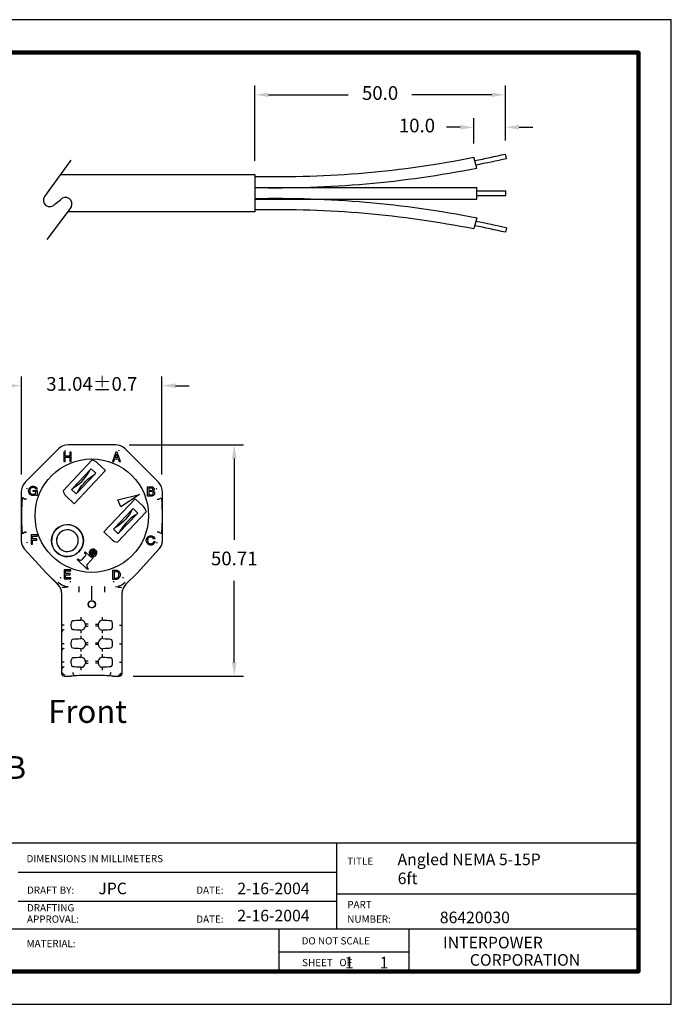
# Model space of a CAD drawing. Units: millimetres. Extents: x 85 to 364, y 89 to 304.
# Drawn here: x 221 to 364, y 89 to 304 of the extents above; entities that cross this region are included whole.
import ezdxf

# ---------------------------------------------------------------- set-up
doc = ezdxf.new("R2010")
doc.units = ezdxf.units.MM
for name, color, linetype in [('DIMS', 1, 'Continuous'), ('PLOT BORDER', 3, 'Continuous'), ('TEXT', 7, 'Continuous'), ('TITLE BLOCK', 4, 'Continuous'), ('TITLE BLOCK TEXT', 6, 'Continuous')]:
    doc.layers.add(name, color=color, linetype=linetype)
doc.dimstyles.new('ISO-25', dxfattribs={"dimtxt": 2.5, "dimasz": 2.5, "dimexe": 1.25, "dimexo": 0.625, "dimtad": 0, "dimtih": 1, "dimtoh": 1, "dimdsep": 46, "dimtxsty": 'Standard', "dimcen": 2.5, "dimadec": 0, "dimazin": 0, "dimtfac": 1, "dimtmove": 0, "dimatfit": 3, "dimfxl": 1, "dimarcsym": 0})

# ---------------------------------------------------------------- blocks, each defined once
blk = doc.blocks.new('*D21')
at = {"layer": 'Defpoints', "color": 0, "transparency": 16777216}
for p in [(327.58, 287.99), (327.58, 274.99), (272.6, 270.5)]:
    blk.add_point(p, dxfattribs=at)
at = {"layer": 'DIMS', "color": 0, "lineweight": -2, "transparency": 16777216}
for p, q in [((272.6, 273.5), (272.6, 289.99)), ((327.58, 277.99), (327.58, 289.99)), ((275.6, 287.99), (293.09, 287.99)), ((324.58, 287.99), (307.09, 287.99))]:
    blk.add_line(p, q, dxfattribs=at)
at = {"layer": 'DIMS', "color": 0, "transparency": 16777216}
for points in [[(275.6, 288.49), (275.6, 287.49), (272.6, 287.99)], [(324.58, 288.49), (324.58, 287.49), (327.58, 287.99)]]:
    blk.add_solid(points, dxfattribs=at)
at = {"layer": 'DIMS', "color": 0, "transparency": 16777216, "insert": (300.09, 287.99), "char_height": 3, "attachment_point": 5}
blk.add_mtext('50.0', dxfattribs=at)
blk = doc.blocks.new('*D22')
at = {"layer": 'Defpoints', "color": 0, "transparency": 16777216}
for p in [(320.68, 280.86), (320.68, 274.27), (327.58, 274.99)]:
    blk.add_point(p, dxfattribs=at)
at = {"layer": 'DIMS', "color": 0, "lineweight": -2, "transparency": 16777216}
for p, q in [((320.68, 277.27), (320.68, 282.86)), ((327.58, 277.99), (327.58, 282.86)), ((317.68, 280.86), (314.68, 280.86)), ((330.58, 280.86), (333.58, 280.86))]:
    blk.add_line(p, q, dxfattribs=at)
at = {"layer": 'DIMS', "color": 0, "transparency": 16777216}
for points in [[(317.68, 281.36), (317.68, 280.36), (320.68, 280.86)], [(330.58, 281.36), (330.58, 280.36), (327.58, 280.86)]]:
    blk.add_solid(points, dxfattribs=at)
at = {"layer": 'DIMS', "color": 0, "transparency": 16777216, "insert": (308.18, 280.86), "char_height": 3, "attachment_point": 5}
blk.add_mtext('10.0', dxfattribs=at)
blk = doc.blocks.new('*D23')
at = {"layer": 'Defpoints', "color": 0, "transparency": 16777216}
for p in [(242, 211.22), (242.92, 160.51), (268.09, 160.51)]:
    blk.add_point(p, dxfattribs=at)
at = {"layer": 'DIMS', "color": 0, "lineweight": -2, "transparency": 16777216}
for p, q in [((245, 211.22), (270.09, 211.22)), ((268.09, 208.22), (268.09, 190.43)), ((268.09, 163.51), (268.09, 181.43)), ((245.92, 160.51), (270.09, 160.51))]:
    blk.add_line(p, q, dxfattribs=at)
at = {"layer": 'DIMS', "color": 0, "transparency": 16777216}
for points in [[(267.59, 208.22), (268.59, 208.22), (268.09, 211.22)], [(267.59, 163.51), (268.59, 163.51), (268.09, 160.51)]]:
    blk.add_solid(points, dxfattribs=at)
at = {"layer": 'DIMS', "color": 0, "transparency": 16777216, "insert": (268.09, 185.93), "char_height": 3, "attachment_point": 5}
blk.add_mtext('50.71', dxfattribs=at)
blk = doc.blocks.new('*D24')
at = {"layer": 'Defpoints', "color": 0, "transparency": 16777216}
for p in [(252.23, 224.2), (221.42, 201.69), (252.23, 201.71)]:
    blk.add_point(p, dxfattribs=at)
at = {"layer": 'DIMS', "color": 0, "lineweight": -2, "transparency": 16777216}
for p, q in [((221.42, 204.69), (221.42, 226.2)), ((252.23, 204.71), (252.23, 226.2)), ((218.42, 224.2), (215.42, 224.2)), ((255.23, 224.2), (258.23, 224.2))]:
    blk.add_line(p, q, dxfattribs=at)
at = {"layer": 'DIMS', "color": 0, "transparency": 16777216}
for points in [[(218.42, 224.7), (218.42, 223.7), (221.42, 224.2)], [(255.23, 224.7), (255.23, 223.7), (252.23, 224.2)]]:
    blk.add_solid(points, dxfattribs=at)
at = {"layer": 'DIMS', "color": 0, "transparency": 16777216, "insert": (236.83, 224.2), "char_height": 3, "attachment_point": 5}
blk.add_mtext('31.04±0.7', dxfattribs=at)

msp = doc.modelspace()

# ---------------------------------------------------------------- linework, layer by layer
for p, q in [((321.297, 271.861), (320.679, 274.273)), ((327.82, 274.048), (327.579, 274.99)), ((232.213, 273.64), (226.453, 265.678)), ((229.944, 270.504), (272.598, 270.504)), ((272.598, 270.504), (272.598, 262.339)), ((272.571, 267.635), (321.334, 267.635)), ((321.334, 265.133), (321.334, 267.635)), ((321.334, 266.9), (327.683, 266.9)), ((321.334, 265.868), (327.683, 265.868)), ((327.683, 265.868), (327.683, 266.9)), ((228.731, 264.031), (229.961, 264.924)), ((272.571, 265.133), (321.334, 265.133)), ((232.275, 263.335), (226.958, 256.277)), ((272.598, 262.339), (231.525, 262.339)), ((321.297, 260.977), (320.679, 258.565)), ((327.82, 258.79), (327.579, 257.847))]:
    msp.add_line(p, q)
at = {"color": 7, "linetype": 'Continuous'}
for p, q in [((229.509, 210.329), (222.2, 203.02)), ((229.509, 210.329), (222.2, 203.02)), ((230.681, 209.615), (230.681, 207.583)), ((230.96, 209.615), (230.681, 209.615)), ((230.882, 210.059), (230.979, 209.825)), ((230.96, 208.751), (230.96, 209.615)), ((241.999, 211.221), (231.662, 211.221)), ((241.999, 211.221), (231.662, 211.221)), ((232.281, 209.615), (232.002, 209.615)), ((232.002, 209.615), (232.002, 208.751)), ((232.281, 207.583), (232.281, 209.615)), ((242.087, 209.599), (241.35, 207.567)), ((242.392, 209.599), (242.087, 209.599)), ((243.128, 207.567), (242.392, 209.599)), ((242.779, 210.059), (242.681, 209.825)), ((251.461, 203.02), (244.151, 210.329)), ((251.461, 203.02), (244.151, 210.329)), ((236.871, 207.841), (230.545, 201.162)), ((230.545, 201.162), (236.871, 207.841)), ((230.681, 207.583), (230.96, 207.583)), ((232.002, 208.751), (230.96, 208.751)), ((230.96, 207.583), (230.96, 208.497)), ((230.96, 208.497), (232.002, 208.497)), ((232.002, 208.497), (232.002, 207.583)), ((232.002, 207.583), (232.281, 207.583)), ((238.018, 207.307), (239.833, 205.587)), ((238.018, 207.307), (239.833, 205.587)), ((241.35, 207.567), (241.63, 207.567)), ((241.63, 207.567), (241.858, 208.176)), ((241.858, 208.176), (242.62, 208.176)), ((241.934, 208.43), (242.239, 209.243)), ((242.569, 208.43), (241.934, 208.43)), ((242.239, 209.243), (242.569, 208.43)), ((242.62, 208.176), (242.849, 207.567)), ((242.849, 207.567), (243.128, 207.567)), ((236.477, 205.753), (232.609, 201.669)), ((239.833, 205.587), (232.956, 198.327)), ((239.833, 205.587), (232.956, 198.327)), ((236.689, 205.976), (236.477, 205.753)), ((236.689, 205.976), (237.705, 205.013)), ((237.493, 204.79), (233.625, 200.706)), ((237.705, 205.013), (237.493, 204.79)), ((221.308, 200.867), (221.308, 190.53)), ((221.308, 200.867), (221.308, 190.196)), ((222.704, 201.55), (222.47, 201.647)), ((222.963, 201.203), (222.989, 201.381)), ((222.963, 201.051), (222.963, 201.203)), ((222.989, 200.873), (222.963, 201.051)), ((222.989, 201.381), (223.065, 201.61)), ((223.065, 200.644), (222.989, 200.873)), ((223.065, 201.61), (223.166, 201.762)), ((223.166, 201.762), (223.268, 201.889)), ((223.268, 201.381), (223.243, 201.203)), ((223.243, 201.203), (223.243, 201.051)), ((223.243, 201.051), (223.268, 200.873)), ((223.268, 201.889), (223.42, 202.016)), ((223.319, 201.533), (223.268, 201.381)), ((223.268, 200.873), (223.319, 200.721)), ((223.395, 201.66), (223.319, 201.533)), ((223.471, 201.737), (223.395, 201.66)), ((223.42, 202.016), (223.522, 202.067)), ((223.547, 201.787), (223.471, 201.737)), ((223.522, 202.067), (223.7, 202.118)), ((223.7, 201.838), (223.547, 201.787)), ((223.7, 202.118), (223.852, 202.143)), ((223.852, 201.864), (223.7, 201.838)), ((223.852, 202.143), (224.005, 202.143)), ((224.005, 201.864), (223.852, 201.864)), ((223.928, 201.254), (224.817, 201.254)), ((223.928, 201), (223.928, 201.254)), ((224.563, 201), (223.928, 201)), ((224.005, 202.143), (224.157, 202.118)), ((224.157, 201.838), (224.005, 201.864)), ((224.157, 202.118), (224.335, 202.067)), ((224.309, 201.787), (224.157, 201.838)), ((224.386, 201.737), (224.309, 201.787)), ((224.335, 202.067), (224.487, 201.991)), ((224.462, 201.66), (224.386, 201.737)), ((224.538, 201.533), (224.462, 201.66)), ((224.487, 201.991), (224.64, 201.864)), ((224.817, 201.533), (224.538, 201.533)), ((224.538, 200.771), (224.563, 200.949)), ((224.563, 200.949), (224.563, 201)), ((224.64, 201.864), (224.767, 201.686)), ((224.767, 201.686), (224.817, 201.533)), ((224.817, 201.254), (224.817, 200.136)), ((232.609, 201.669), (232.397, 201.446)), ((232.397, 201.446), (233.414, 200.483)), ((249.038, 199.988), (249.038, 202.02)), ((249.038, 202.02), (250.003, 202.02)), ((249.318, 201.766), (249.318, 201.207)), ((249.978, 201.766), (249.318, 201.766)), ((249.318, 201.207), (249.978, 201.207)), ((249.978, 200.978), (249.318, 200.978)), ((249.318, 200.978), (249.318, 200.267)), ((250.08, 201.74), (249.978, 201.766)), ((249.978, 201.207), (250.08, 201.232)), ((250.105, 200.953), (249.978, 200.978)), ((250.003, 202.02), (250.13, 201.994)), ((250.156, 201.689), (250.08, 201.74)), ((250.08, 201.232), (250.156, 201.283)), ((250.207, 200.877), (250.105, 200.953)), ((250.13, 201.994), (250.283, 201.918)), ((250.207, 201.613), (250.156, 201.689)), ((250.156, 201.283), (250.207, 201.359)), ((250.232, 201.537), (250.207, 201.613)), ((250.207, 201.359), (250.232, 201.435)), ((250.283, 200.775), (250.207, 200.877)), ((250.232, 201.435), (250.232, 201.537)), ((250.283, 201.918), (250.384, 201.816)), ((250.384, 201.156), (250.334, 201.105)), ((250.334, 201.105), (250.461, 201.004)), ((250.384, 201.816), (250.486, 201.664)), ((250.486, 201.308), (250.384, 201.156)), ((250.461, 201.004), (250.562, 200.851)), ((250.486, 201.664), (250.511, 201.537)), ((250.511, 201.435), (250.486, 201.308)), ((250.511, 201.537), (250.511, 201.435)), ((250.562, 200.851), (250.613, 200.673)), ((250.956, 201.55), (251.191, 201.647)), ((252.352, 190.53), (252.352, 200.867)), ((252.352, 190.196), (252.352, 200.867)), ((222.238, 199.264), (221.621, 199.643)), ((222.238, 199.264), (222.238, 199.264)), ((223.166, 200.492), (223.065, 200.644)), ((223.268, 200.365), (223.166, 200.492)), ((223.42, 200.238), (223.268, 200.365)), ((223.319, 200.721), (223.395, 200.594)), ((223.395, 200.594), (223.471, 200.517)), ((223.522, 200.187), (223.42, 200.238)), ((223.471, 200.517), (223.547, 200.467)), ((223.7, 200.136), (223.522, 200.187)), ((223.547, 200.467), (223.7, 200.416)), ((223.7, 200.416), (223.852, 200.39)), ((223.852, 200.111), (223.7, 200.136)), ((223.852, 200.39), (224.005, 200.39)), ((224.005, 200.111), (223.852, 200.111)), ((224.005, 200.39), (224.157, 200.416)), ((224.157, 200.136), (224.005, 200.111)), ((224.157, 200.416), (224.284, 200.467)), ((224.335, 200.187), (224.157, 200.136)), ((224.284, 200.467), (224.386, 200.543)), ((224.436, 200.238), (224.335, 200.187)), ((224.386, 200.543), (224.462, 200.619)), ((224.563, 200.365), (224.436, 200.238)), ((224.462, 200.619), (224.538, 200.771)), ((224.563, 200.136), (224.563, 200.365)), ((224.817, 200.136), (224.563, 200.136)), ((232.956, 198.327), (231.141, 200.047)), ((232.956, 198.327), (231.141, 200.047)), ((233.625, 200.706), (233.414, 200.483)), ((239.489, 192.138), (246.367, 199.398)), ((239.489, 192.138), (246.367, 199.398)), ((242.514, 199.167), (247.268, 200.357)), ((243.208, 197.613), (242.514, 199.167)), ((247.268, 200.357), (243.208, 197.613)), ((246.367, 199.398), (248.181, 197.679)), ((246.367, 199.398), (248.181, 197.679)), ((250.003, 199.988), (249.038, 199.988)), ((249.318, 200.267), (249.978, 200.267)), ((249.978, 200.267), (250.105, 200.292)), ((250.207, 200.038), (250.003, 199.988)), ((250.105, 200.292), (250.207, 200.369)), ((250.207, 200.369), (250.283, 200.47)), ((250.359, 200.115), (250.207, 200.038)), ((250.308, 200.673), (250.283, 200.775)), ((250.283, 200.47), (250.308, 200.572)), ((250.308, 200.572), (250.308, 200.673)), ((250.486, 200.242), (250.359, 200.115)), ((250.562, 200.369), (250.486, 200.242)), ((250.613, 200.546), (250.562, 200.369)), ((250.613, 200.673), (250.613, 200.546)), ((251.422, 199.264), (251.423, 199.264)), ((251.423, 199.264), (252.04, 199.643)), ((241.829, 192.935), (245.697, 197.019)), ((242.451, 189.884), (248.778, 196.563)), ((248.778, 196.563), (242.451, 189.884)), ((245.697, 197.019), (245.909, 197.242)), ((246.925, 196.279), (245.909, 197.242)), ((242.845, 191.973), (246.713, 196.056)), ((246.713, 196.056), (246.925, 196.279)), ((241.617, 192.712), (241.829, 192.935)), ((242.634, 191.749), (241.617, 192.712)), ((221.308, 190.196), (221.317, 190.05)), ((221.308, 190.196), (221.327, 190.196)), ((221.621, 191.754), (222.238, 192.133)), ((222.238, 192.133), (222.238, 192.133)), ((223.539, 191.477), (223.539, 189.445)), ((224.911, 191.477), (223.539, 191.477)), ((223.819, 190.614), (223.819, 191.223)), ((223.819, 191.223), (224.911, 191.223)), ((224.759, 190.614), (223.819, 190.614)), ((223.819, 190.36), (224.759, 190.36)), ((223.819, 189.445), (223.819, 190.36)), ((224.759, 190.36), (224.759, 190.614)), ((224.911, 191.223), (224.911, 191.477)), ((241.304, 190.419), (239.489, 192.138)), ((241.304, 190.419), (239.489, 192.138)), ((242.634, 191.749), (242.845, 191.973)), ((248.794, 190.348), (248.819, 190.526)), ((248.794, 190.196), (248.794, 190.348)), ((248.819, 190.018), (248.794, 190.196)), ((248.819, 190.526), (248.895, 190.755)), ((248.895, 189.789), (248.819, 190.018)), ((248.895, 190.755), (248.997, 190.907)), ((248.997, 190.907), (249.098, 191.034)), ((249.098, 190.526), (249.073, 190.348)), ((249.073, 190.348), (249.073, 190.196)), ((249.073, 190.196), (249.098, 190.018)), ((249.098, 191.034), (249.251, 191.161)), ((249.149, 190.678), (249.098, 190.526)), ((249.098, 190.018), (249.149, 189.866)), ((249.225, 190.805), (249.149, 190.678)), ((249.302, 190.882), (249.225, 190.805)), ((249.251, 191.161), (249.352, 191.212)), ((249.378, 190.932), (249.302, 190.882)), ((249.352, 191.212), (249.53, 191.263)), ((249.53, 190.983), (249.378, 190.932)), ((249.53, 191.263), (249.683, 191.288)), ((249.683, 191.009), (249.53, 190.983)), ((249.683, 191.288), (249.835, 191.288)), ((249.835, 191.009), (249.683, 191.009)), ((249.835, 191.288), (249.987, 191.263)), ((249.987, 190.983), (249.835, 191.009)), ((249.987, 191.263), (250.165, 191.212)), ((250.14, 190.932), (249.987, 190.983)), ((250.241, 190.856), (250.14, 190.932)), ((250.165, 191.212), (250.318, 191.136)), ((250.318, 190.755), (250.241, 190.856)), ((250.318, 191.136), (250.445, 191.034)), ((250.394, 190.577), (250.318, 190.755)), ((250.368, 189.866), (250.419, 190.069)), ((250.648, 190.628), (250.394, 190.577)), ((250.419, 190.069), (250.699, 190.069)), ((250.445, 191.034), (250.572, 190.831)), ((250.572, 190.831), (250.648, 190.628)), ((250.699, 190.069), (250.622, 189.815)), ((251.423, 192.133), (251.422, 192.133)), ((252.04, 191.754), (251.423, 192.133)), ((252.334, 190.196), (252.352, 190.196)), ((252.344, 190.05), (252.352, 190.196)), ((222.025, 188.407), (226.899, 183.103)), ((222.093, 188.334), (226.899, 183.103)), ((222.704, 189.848), (222.47, 189.751)), ((223.539, 189.445), (223.819, 189.445)), ((236.737, 187.853), (236.475, 188.102)), ((236.523, 188.153), (236.785, 187.904)), ((236.835, 187.857), (237.102, 187.604)), ((237.35, 187.867), (237.623, 188.155)), ((237.688, 188.093), (237.415, 187.805)), ((246.762, 183.103), (251.635, 188.407)), ((246.762, 183.103), (251.568, 188.334)), ((248.997, 189.637), (248.895, 189.789)), ((249.098, 189.51), (248.997, 189.637)), ((249.251, 189.383), (249.098, 189.51)), ((249.149, 189.866), (249.225, 189.739)), ((249.225, 189.739), (249.302, 189.662)), ((249.352, 189.332), (249.251, 189.383)), ((249.302, 189.662), (249.378, 189.612)), ((249.53, 189.281), (249.352, 189.332)), ((249.378, 189.612), (249.53, 189.561)), ((249.53, 189.561), (249.683, 189.535)), ((249.683, 189.256), (249.53, 189.281)), ((249.683, 189.535), (249.835, 189.535)), ((249.835, 189.256), (249.683, 189.256)), ((249.835, 189.535), (249.987, 189.561)), ((249.987, 189.281), (249.835, 189.256)), ((249.987, 189.561), (250.14, 189.612)), ((250.165, 189.332), (249.987, 189.281)), ((250.14, 189.612), (250.216, 189.662)), ((250.267, 189.383), (250.165, 189.332)), ((250.216, 189.662), (250.292, 189.739)), ((250.419, 189.51), (250.267, 189.383)), ((250.292, 189.739), (250.368, 189.866)), ((250.546, 189.662), (250.419, 189.51)), ((250.622, 189.815), (250.546, 189.662)), ((250.956, 189.848), (251.191, 189.751)), ((233.629, 186.077), (233.786, 186.243)), ((235.893, 183.931), (233.629, 186.077)), ((233.786, 186.243), (234.033, 186.039)), ((234.774, 186.137), (235.32, 186.713)), ((235.376, 187.737), (235.238, 187.591)), ((235.303, 187.529), (235.238, 187.591)), ((236.478, 186.772), (235.376, 187.737)), ((237.236, 186.498), (235.891, 185.078)), ((236.532, 187.003), (236.805, 187.292)), ((236.871, 187.23), (236.597, 186.941)), ((237.054, 187.554), (236.787, 187.807)), ((236.841, 187.33), (237.054, 187.554)), ((237.119, 187.492), (236.907, 187.268)), ((237.102, 187.604), (237.314, 187.828)), ((237.386, 187.239), (237.119, 187.492)), ((237.379, 187.767), (237.167, 187.543)), ((237.167, 187.543), (237.434, 187.29)), ((237.236, 186.498), (237.172, 186.559)), ((237.698, 186.944), (237.435, 187.193)), ((237.483, 187.243), (237.745, 186.995)), ((230.75, 183.858), (230.75, 181.826)), ((232.198, 183.858), (230.75, 183.858)), ((231.03, 182.994), (231.03, 183.604)), ((231.03, 183.604), (232.198, 183.604)), ((232.198, 183.604), (232.198, 183.858)), ((235.833, 184.333), (236.051, 184.098)), ((236.051, 184.098), (235.893, 183.931)), ((241.424, 181.73), (241.424, 183.762)), ((241.424, 183.762), (242.161, 183.762)), ((242.161, 183.762), (242.338, 183.737)), ((242.338, 183.737), (242.491, 183.686)), ((242.491, 183.686), (242.618, 183.635)), ((242.618, 183.635), (242.745, 183.534)), ((242.745, 183.534), (242.846, 183.407)), ((229.347, 180.655), (226.899, 183.103)), ((229.339, 180.663), (226.899, 183.103)), ((230.75, 181.826), (232.223, 181.826)), ((232.096, 182.994), (231.03, 182.994)), ((231.03, 182.08), (231.03, 182.74)), ((231.03, 182.74), (232.096, 182.74)), ((232.223, 182.08), (231.03, 182.08)), ((232.096, 182.74), (232.096, 182.994)), ((232.223, 181.826), (232.223, 182.08)), ((242.161, 181.73), (241.424, 181.73)), ((241.703, 183.483), (242.161, 183.483)), ((241.703, 183.483), (241.703, 182.01)), ((241.703, 182.01), (242.161, 182.01)), ((242.338, 183.457), (242.161, 183.483)), ((242.161, 182.01), (242.338, 182.035)), ((242.338, 181.756), (242.161, 181.73)), ((242.465, 183.407), (242.338, 183.457)), ((242.338, 182.035), (242.465, 182.086)), ((242.491, 181.806), (242.338, 181.756)), ((242.542, 183.356), (242.465, 183.407)), ((242.465, 182.086), (242.542, 182.137)), ((242.592, 181.857), (242.491, 181.806)), ((242.618, 183.28), (242.542, 183.356)), ((242.542, 182.137), (242.618, 182.213)), ((242.745, 181.984), (242.592, 181.857)), ((242.694, 183.153), (242.618, 183.28)), ((242.618, 182.213), (242.694, 182.34)), ((242.745, 183), (242.694, 183.153)), ((242.694, 182.34), (242.745, 182.492)), ((242.77, 182.822), (242.745, 183)), ((242.745, 182.492), (242.77, 182.67)), ((242.846, 182.111), (242.745, 181.984)), ((242.77, 182.67), (242.77, 182.822)), ((242.846, 183.407), (242.948, 183.229)), ((242.948, 182.264), (242.846, 182.111)), ((242.948, 183.229), (243.024, 183)), ((243.024, 182.492), (242.948, 182.264)), ((243.024, 183), (243.05, 182.822)), ((243.05, 182.67), (243.024, 182.492)), ((243.05, 182.822), (243.05, 182.67)), ((244.313, 180.655), (246.762, 183.103)), ((246.762, 183.103), (244.321, 180.663)), ((230.297, 179.928), (230.297, 179.927)), ((230.964, 180.024), (231.01, 180.027)), ((231.01, 180.027), (231.633, 180.065)), ((231.648, 180.122), (231.111, 180.166)), ((236.83, 177.23), (236.83, 180.274)), ((242.012, 180.122), (242.55, 180.166)), ((242.651, 180.027), (242.027, 180.065)), ((242.651, 180.027), (242.697, 180.024)), ((243.364, 179.928), (243.363, 179.927)), ((230.232, 161.023), (230.232, 178.477)), ((230.232, 161.023), (230.232, 178.477)), ((243.428, 178.477), (243.428, 161.023)), ((243.428, 178.477), (243.428, 161.023)), ((230.757, 171.691), (230.249, 171.691)), ((235.433, 171.807), (235.433, 171.574)), ((235.527, 171.48), (236.034, 171.48)), ((238.133, 171.48), (237.626, 171.48)), ((238.227, 171.807), (238.227, 171.574)), ((242.904, 171.691), (243.411, 171.691)), ((230.757, 167.627), (230.249, 167.627)), ((235.433, 167.743), (235.433, 167.51)), ((235.527, 167.416), (236.034, 167.416)), ((238.133, 167.416), (237.626, 167.416)), ((238.227, 167.743), (238.227, 167.51)), ((242.904, 167.627), (243.411, 167.627)), ((230.757, 163.563), (230.249, 163.563)), ((235.433, 163.679), (235.433, 163.446)), ((235.527, 163.352), (236.034, 163.352)), ((238.133, 163.352), (237.626, 163.352)), ((238.227, 163.679), (238.227, 163.446)), ((242.904, 163.563), (243.411, 163.563)), ((230.74, 160.515), (232.157, 160.515)), ((230.74, 160.515), (232.157, 160.515)), ((241.504, 160.515), (242.921, 160.515)), ((241.504, 160.515), (242.921, 160.515))]:
    msp.add_line(p, q, dxfattribs=at)
at = {"color": 7, "linetype": 'Continuous', "flags": 128}
for points in [[(232.609, 201.669), (233.129, 201.989), (233.64, 202.354), (234.135, 202.759), (234.609, 203.201), (235.056, 203.673), (235.471, 204.17), (235.849, 204.686), (236.186, 205.216), (236.477, 205.753)], [(233.625, 200.706), (233.916, 201.243), (234.253, 201.773), (234.631, 202.29), (235.046, 202.787), (235.493, 203.259), (235.967, 203.7), (236.462, 204.105), (236.973, 204.47), (237.493, 204.79)], [(221.621, 199.643), (221.586, 199.607), (221.552, 199.46), (221.52, 199.206), (221.491, 198.853), (221.465, 198.41), (221.443, 197.891), (221.426, 197.308), (221.415, 196.681), (221.408, 195.699), (221.411, 195.036), (221.42, 194.393), (221.434, 193.786), (221.453, 193.234), (221.477, 192.752), (221.505, 192.353), (221.536, 192.049), (221.569, 191.849), (221.621, 191.754)], [(222.492, 199.325), (222.489, 199.324), (222.465, 199.318), (222.399, 199.303), (222.318, 199.284), (222.284, 199.276), (222.26, 199.27), (222.238, 199.264)], [(251.169, 199.325), (251.172, 199.324), (251.196, 199.318), (251.262, 199.303), (251.342, 199.284), (251.376, 199.276), (251.401, 199.27), (251.422, 199.264)], [(252.04, 199.643), (252.074, 199.607), (252.108, 199.46), (252.14, 199.206), (252.17, 198.853), (252.196, 198.41), (252.218, 197.891), (252.234, 197.308), (252.246, 196.681), (252.252, 195.699), (252.249, 195.036), (252.241, 194.393), (252.226, 193.786), (252.207, 193.234), (252.183, 192.752), (252.155, 192.353), (252.124, 192.049), (252.091, 191.849), (252.04, 191.754)], [(245.697, 197.019), (245.406, 196.482), (245.069, 195.952), (244.691, 195.436), (244.276, 194.939), (243.829, 194.467), (243.355, 194.025), (242.86, 193.62), (242.349, 193.255), (241.829, 192.935)], [(246.713, 196.056), (246.193, 195.736), (245.682, 195.372), (245.187, 194.966), (244.713, 194.525), (244.266, 194.053), (243.851, 193.556), (243.473, 193.039), (243.136, 192.509), (242.845, 191.973)], [(221.308, 190.53), (221.31, 190.419), (221.316, 190.307), (221.327, 190.196)], [(221.317, 190.05), (221.382, 189.605), (221.524, 189.176), (221.741, 188.773), (222.025, 188.407)], [(221.327, 190.196), (221.375, 189.782), (221.479, 189.381), (221.635, 189.002), (221.841, 188.651), (222.093, 188.334)], [(222.238, 192.133), (222.26, 192.128), (222.284, 192.122), (222.318, 192.114), (222.399, 192.095), (222.465, 192.079), (222.483, 192.075), (222.489, 192.074), (222.492, 192.073)], [(229.742, 191.867), (229.455, 191.497), (229.245, 191.078), (229.121, 190.626), (229.088, 190.159), (229.147, 189.694), (229.295, 189.249), (229.351, 189.151)], [(251.422, 192.133), (251.401, 192.128), (251.376, 192.122), (251.342, 192.114), (251.262, 192.095), (251.196, 192.079), (251.177, 192.075), (251.172, 192.074), (251.169, 192.073)], [(251.568, 188.334), (251.82, 188.651), (252.026, 189.002), (252.182, 189.381), (252.285, 189.782), (252.334, 190.196)], [(251.635, 188.407), (251.92, 188.773), (252.136, 189.176), (252.279, 189.605), (252.344, 190.05)], [(252.334, 190.196), (252.344, 190.307), (252.35, 190.419), (252.352, 190.53)], [(229.834, 188.488), (230.204, 188.201), (230.623, 187.991)], [(229.888, 182.005), (229.907, 182.023), (229.957, 182.073), (230.011, 182.128), (230.067, 182.184)], [(232.056, 181.36), (232.056, 181.259), (232.056, 181.169), (232.056, 181.124), (232.056, 181.107)], [(241.604, 181.36), (241.604, 181.259), (241.604, 181.169), (241.604, 181.124), (241.604, 181.107)], [(243.773, 182.005), (243.754, 182.023), (243.704, 182.073), (243.65, 182.128), (243.593, 182.184)], [(230.232, 178.477), (230.155, 179.209), (230.013, 179.664), (229.79, 180.102), (229.347, 180.655)], [(231.111, 180.166), (230.238, 180.459), (229.48, 181.021)], [(230.297, 179.927), (230.297, 179.927), (230.297, 179.927), (230.297, 179.927), (230.298, 179.928), (230.298, 179.929), (230.3, 179.935), (230.315, 179.956), (230.517, 179.999), (230.964, 180.024)], [(233.968, 180.186), (233.968, 180.15), (233.968, 180.071), (233.968, 179.95), (233.968, 179.792), (233.968, 179.602), (233.968, 179.388), (233.968, 179.157), (233.968, 178.917)], [(239.693, 178.917), (239.693, 179.157), (239.693, 179.388), (239.693, 179.602), (239.693, 179.792), (239.693, 179.95), (239.693, 180.071), (239.693, 180.15), (239.693, 180.186)], [(244.18, 181.021), (243.423, 180.459), (242.55, 180.166)], [(242.697, 180.024), (243.113, 180.001), (243.345, 179.956), (243.363, 179.927), (243.363, 179.927)], [(244.313, 180.655), (243.974, 180.257), (243.702, 179.792), (243.506, 179.209), (243.428, 178.477)], [(236.073, 176.263), (236.116, 176.512), (236.237, 176.733), (236.425, 176.903), (236.661, 177.001), (236.914, 177.016), (237.155, 176.947), (237.361, 176.803), (237.509, 176.597), (237.582, 176.352), (237.587, 176.263), (237.545, 176.013), (237.424, 175.792), (237.235, 175.622), (236.999, 175.524), (236.747, 175.509), (236.506, 175.578), (236.3, 175.722), (236.151, 175.928), (236.079, 176.173), (236.073, 176.263)], [(232.724, 172.705), (233.052, 172.732), (233.443, 172.757), (233.893, 172.779), (234.394, 172.797)], [(235.433, 171.807), (235.382, 172.121), (235.236, 172.4), (235.016, 172.614), (234.741, 172.75), (234.394, 172.797)], [(234.512, 172.916), (234.512, 172.93), (234.512, 172.962), (234.512, 173.01), (234.512, 173.073), (234.512, 173.149), (234.512, 173.235), (234.512, 173.327), (234.512, 173.423)], [(239.267, 172.797), (238.905, 172.745), (238.565, 172.552), (238.346, 172.278), (238.241, 171.972), (238.227, 171.807)], [(239.148, 172.916), (239.148, 172.93), (239.148, 172.962), (239.148, 173.01), (239.148, 173.073), (239.148, 173.149), (239.148, 173.235), (239.148, 173.327), (239.148, 173.423)], [(239.267, 172.797), (239.767, 172.779), (240.217, 172.757), (240.609, 172.732), (240.936, 172.705)], [(230.788, 170.676), (230.689, 170.666), (230.594, 170.637), (230.506, 170.59), (230.429, 170.527), (230.366, 170.45), (230.319, 170.363), (230.29, 170.268), (230.28, 170.169)], [(232.724, 170.676), (232.557, 170.754), (232.433, 170.956), (232.364, 171.236), (232.335, 171.555), (232.338, 171.885), (232.372, 172.191), (232.44, 172.443), (232.547, 172.617), (232.696, 172.701), (232.724, 172.705)], [(234.394, 170.584), (233.893, 170.602), (233.443, 170.624), (233.052, 170.649), (232.724, 170.676)], [(234.394, 170.584), (234.756, 170.636), (235.095, 170.83), (235.314, 171.103), (235.42, 171.409), (235.433, 171.574)], [(236.034, 171.901), (235.938, 171.901), (235.846, 171.901), (235.76, 171.901), (235.685, 171.901), (235.621, 171.901), (235.573, 171.901), (235.541, 171.901), (235.527, 171.901)], [(237.626, 171.901), (237.722, 171.901), (237.814, 171.901), (237.9, 171.901), (237.976, 171.901), (238.039, 171.901), (238.087, 171.901), (238.119, 171.901), (238.133, 171.901)], [(238.227, 171.574), (238.278, 171.26), (238.424, 170.981), (238.644, 170.767), (238.919, 170.631), (239.267, 170.584)], [(240.936, 170.676), (240.609, 170.649), (240.217, 170.624), (239.767, 170.602), (239.267, 170.584)], [(240.936, 172.705), (241.103, 172.627), (241.227, 172.425), (241.296, 172.145), (241.325, 171.826), (241.323, 171.497), (241.289, 171.19), (241.22, 170.938), (241.114, 170.764), (240.965, 170.68), (240.936, 170.676)], [(232.724, 166.612), (232.557, 166.69), (232.433, 166.892), (232.364, 167.172), (232.335, 167.491), (232.338, 167.821), (232.372, 168.127), (232.44, 168.379), (232.547, 168.553), (232.696, 168.637), (232.724, 168.641)], [(232.724, 168.641), (233.052, 168.668), (233.443, 168.693), (233.893, 168.715), (234.394, 168.733)], [(235.433, 167.743), (235.382, 168.057), (235.236, 168.336), (235.016, 168.55), (234.741, 168.686), (234.394, 168.733)], [(234.512, 169.958), (234.512, 170.054), (234.512, 170.146), (234.512, 170.232), (234.512, 170.308), (234.512, 170.371), (234.512, 170.42), (234.512, 170.451), (234.512, 170.465)], [(234.512, 168.852), (234.512, 168.866), (234.512, 168.898), (234.512, 168.946), (234.512, 169.009), (234.512, 169.085), (234.512, 169.171), (234.512, 169.263), (234.512, 169.359)], [(239.267, 168.733), (238.905, 168.681), (238.565, 168.488), (238.346, 168.214), (238.241, 167.908), (238.227, 167.743)], [(239.148, 169.958), (239.148, 170.054), (239.148, 170.146), (239.148, 170.232), (239.148, 170.308), (239.148, 170.371), (239.148, 170.42), (239.148, 170.451), (239.148, 170.465)], [(239.148, 168.852), (239.148, 168.866), (239.148, 168.898), (239.148, 168.946), (239.148, 169.009), (239.148, 169.085), (239.148, 169.171), (239.148, 169.263), (239.148, 169.359)], [(239.267, 168.733), (239.767, 168.715), (240.217, 168.693), (240.609, 168.668), (240.936, 168.641)], [(240.936, 168.641), (241.103, 168.563), (241.227, 168.361), (241.296, 168.081), (241.325, 167.762), (241.323, 167.433), (241.289, 167.126), (241.22, 166.874), (241.114, 166.7), (240.965, 166.616), (240.936, 166.612)], [(230.788, 166.612), (230.689, 166.602), (230.594, 166.573), (230.506, 166.526), (230.429, 166.463), (230.366, 166.386), (230.319, 166.299), (230.29, 166.204), (230.28, 166.105)], [(234.394, 166.52), (233.893, 166.538), (233.443, 166.56), (233.052, 166.585), (232.724, 166.612)], [(234.394, 166.52), (234.756, 166.572), (235.095, 166.766), (235.314, 167.039), (235.42, 167.345), (235.433, 167.51)], [(234.512, 165.894), (234.512, 165.99), (234.512, 166.082), (234.512, 166.168), (234.512, 166.244), (234.512, 166.307), (234.512, 166.356), (234.512, 166.387), (234.512, 166.401)], [(236.034, 167.837), (235.938, 167.837), (235.846, 167.837), (235.76, 167.837), (235.685, 167.837), (235.621, 167.837), (235.573, 167.837), (235.541, 167.837), (235.527, 167.837)], [(237.626, 167.837), (237.722, 167.837), (237.814, 167.837), (237.9, 167.837), (237.976, 167.837), (238.039, 167.837), (238.087, 167.837), (238.119, 167.837), (238.133, 167.837)], [(238.227, 167.51), (238.278, 167.196), (238.424, 166.917), (238.644, 166.703), (238.919, 166.567), (239.267, 166.52)], [(239.148, 165.894), (239.148, 165.99), (239.148, 166.082), (239.148, 166.168), (239.148, 166.244), (239.148, 166.307), (239.148, 166.356), (239.148, 166.387), (239.148, 166.401)], [(240.936, 166.612), (240.609, 166.585), (240.217, 166.56), (239.767, 166.538), (239.267, 166.52)], [(232.724, 162.548), (232.557, 162.626), (232.433, 162.828), (232.364, 163.108), (232.335, 163.427), (232.338, 163.757), (232.372, 164.063), (232.44, 164.315), (232.547, 164.489), (232.696, 164.573), (232.724, 164.577)], [(232.724, 164.577), (233.052, 164.604), (233.443, 164.629), (233.893, 164.651), (234.394, 164.669)], [(235.433, 163.679), (235.382, 163.993), (235.236, 164.272), (235.016, 164.486), (234.741, 164.622), (234.394, 164.669)], [(234.512, 164.788), (234.512, 164.802), (234.512, 164.834), (234.512, 164.882), (234.512, 164.945), (234.512, 165.021), (234.512, 165.107), (234.512, 165.199), (234.512, 165.295)], [(239.267, 164.669), (238.905, 164.617), (238.565, 164.424), (238.346, 164.15), (238.241, 163.844), (238.227, 163.679)], [(239.148, 164.788), (239.148, 164.802), (239.148, 164.834), (239.148, 164.882), (239.148, 164.945), (239.148, 165.021), (239.148, 165.107), (239.148, 165.199), (239.148, 165.295)], [(239.267, 164.669), (239.767, 164.651), (240.217, 164.629), (240.609, 164.604), (240.936, 164.577)], [(240.936, 164.577), (241.103, 164.499), (241.227, 164.297), (241.296, 164.017), (241.325, 163.698), (241.323, 163.369), (241.289, 163.062), (241.22, 162.81), (241.114, 162.636), (240.965, 162.552), (240.936, 162.548)], [(230.788, 162.548), (230.689, 162.538), (230.594, 162.509), (230.506, 162.462), (230.429, 162.399), (230.366, 162.322), (230.319, 162.235), (230.29, 162.14), (230.28, 162.041)], [(234.394, 162.456), (233.893, 162.474), (233.443, 162.496), (233.052, 162.521), (232.724, 162.548)], [(234.394, 162.456), (234.756, 162.508), (235.095, 162.702), (235.314, 162.975), (235.42, 163.281), (235.433, 163.446)], [(234.512, 161.83), (234.512, 161.926), (234.512, 162.018), (234.512, 162.104), (234.512, 162.18), (234.512, 162.243), (234.512, 162.292), (234.512, 162.323), (234.512, 162.337)], [(236.034, 163.773), (235.938, 163.773), (235.846, 163.773), (235.76, 163.773), (235.685, 163.773), (235.621, 163.773), (235.573, 163.773), (235.541, 163.773), (235.527, 163.773)], [(237.626, 163.773), (237.722, 163.773), (237.814, 163.773), (237.9, 163.773), (237.976, 163.773), (238.039, 163.773), (238.087, 163.773), (238.119, 163.773), (238.133, 163.773)], [(238.227, 163.446), (238.278, 163.132), (238.424, 162.853), (238.644, 162.639), (238.919, 162.503), (239.267, 162.456)], [(239.148, 161.83), (239.148, 161.926), (239.148, 162.018), (239.148, 162.104), (239.148, 162.18), (239.148, 162.243), (239.148, 162.292), (239.148, 162.323), (239.148, 162.337)], [(240.936, 162.548), (240.609, 162.521), (240.217, 162.496), (239.767, 162.474), (239.267, 162.456)], [(230.959, 160.716), (230.764, 160.764), (230.593, 160.905), (230.51, 161.061), (230.482, 161.223)], [(232.157, 160.515), (232.197, 160.547), (232.316, 160.578), (232.512, 160.608), (232.783, 160.637), (233.122, 160.664), (233.525, 160.688), (233.985, 160.709), (234.493, 160.727), (235.042, 160.741), (235.621, 160.751), (236.22, 160.757), (236.83, 160.76), (237.44, 160.757), (238.04, 160.751), (238.619, 160.741), (239.167, 160.727), (239.675, 160.709), (240.135, 160.688), (240.538, 160.664), (240.878, 160.637), (241.148, 160.608), (241.345, 160.578), (241.464, 160.547), (241.504, 160.515)], [(232.668, 161.337), (232.69, 161.133), (232.751, 160.953), (232.816, 160.863), (232.885, 160.829)], [(240.992, 161.337), (240.97, 161.133), (240.91, 160.953), (240.844, 160.863), (240.776, 160.829)], [(242.701, 160.716), (242.896, 160.764), (243.068, 160.905), (243.151, 161.061), (243.179, 161.223)], [(243.363, 161.18), (243.353, 161.081), (243.324, 160.986), (243.277, 160.899), (243.214, 160.822), (243.137, 160.759), (243.049, 160.712), (242.954, 160.683), (242.855, 160.673)]]:
    msp.add_lwpolyline(points, dxfattribs=at)
at = {"color": 7, "linetype": 'Continuous'}
for centre, radius in [((236.83, 195.699), 12.446), ((231.477, 190.224), 3.505), ((236.83, 176.263), 0.794)]:
    msp.add_circle(centre, radius, dxfattribs=at)
for centre, radius, start, end in [((277.281, 494.707), 224.665, 268.80557, 281.13775), ((277.281, 494.707), 225.4, 281.14829, 282.89411), ((277.313, 494.847), 226.502, 281.14717, 282.88929), ((277.313, 494.847), 227.237, 268.80557, 281.15759), ((227.592, 264.854), 1.405, 144.11875, 324.11875), ((231.08, 264.074), 1.405, 328.26148, 142.81954), ((277.313, 37.991), 227.237, 78.84241, 91.19443), ((277.281, 38.131), 224.665, 78.86225, 91.19443), ((277.281, 38.131), 225.4, 77.10589, 78.85171), ((277.313, 37.991), 226.502, 77.11071, 78.85283)]:
    msp.add_arc(centre, radius, start, end)
for centre, radius, start, end in [((231.661, 208.177), 3.043, 89.99732, 135.00268), ((231.661, 208.177), 3.043, 89.99732, 135.00268), ((241.999, 208.177), 3.043, 44.99732, 90.00268), ((241.999, 208.177), 3.043, 44.99732, 90.00268), ((236.642, 205.855), 2, 46.55067, 83.42057), ((236.642, 205.855), 2, 46.55067, 83.42057), ((224.352, 200.868), 3.043, 134.99732, 180), ((224.352, 200.868), 3.043, 134.99732, 180), ((249.309, 200.868), 3.043, 0, 45.00268), ((249.309, 200.868), 3.043, 0, 45.00268), ((232.516, 201.499), 2, 189.68077, 226.55067), ((232.516, 201.499), 2, 189.68077, 226.55067), ((246.806, 196.227), 2, 9.68077, 46.55067), ((246.806, 196.227), 2, 9.68077, 46.55067), ((231.477, 190.224), 3.5, 46.55067, 226.55067), ((231.477, 190.224), 3.5, 226.55067, 46.55067), ((231.477, 190.224), 2.39, 46.55067, 136.55067), ((231.477, 190.224), 2.39, 136.55067, 226.55067), ((231.477, 190.224), 2.39, 226.55067, 46.55067), ((242.68, 191.871), 2, 226.55067, 263.42057), ((242.68, 191.871), 2, 226.55067, 263.42057), ((237.057, 187.568), 0.79, 137.47383, 177.20871), ((237.088, 187.6), 0.79, 95.89263, 135.62723), ((237.486, 187.165), 1.017, 137.37974, 158.9468), ((237.514, 187.194), 1.017, 114.15454, 135.72139), ((237.504, 187.222), 0.922, 113.92381, 136.49053), ((237.686, 188.472), 0.685, 187.25449, 210.76557), ((237.13, 187.602), 0.79, 51.89424, 94.29251), ((237.571, 188.42), 0.501, 183.3289, 213.1767), ((238.021, 188.568), 1.023, 209.44999, 226.30204), ((237.574, 187.061), 1.165, 87.87862, 111.29744), ((237.546, 187.195), 0.963, 85.38926, 112.39412), ((237.952, 188.512), 0.882, 208.85994, 226.97646), ((236.734, 187.964), 0.963, 340.70722, 7.71209), ((236.598, 187.985), 1.165, 341.8039, 5.22272), ((237.163, 187.571), 0.79, 358.80883, 41.20711), ((234.346, 186.521), 0.575, 236.99681, 318.11448), ((234.929, 187.114), 0.56, 314.32358, 47.98005), ((236.265, 187.041), 0.501, 59.92465, 89.77244), ((237.057, 187.526), 0.79, 178.80883, 221.20711), ((236.219, 186.923), 0.685, 62.33577, 85.84685), ((237.622, 187.111), 1.165, 161.8039, 185.22272), ((237.066, 187.449), 0.897, 229.06652, 276.79865), ((237.486, 187.132), 0.963, 160.70722, 187.71209), ((236.194, 186.656), 0.882, 46.12488, 64.2414), ((237.457, 187.173), 0.922, 136.61081, 159.17753), ((236.141, 186.584), 1.023, 46.79931, 63.65135), ((236.675, 187.901), 0.963, 265.38926, 292.39412), ((236.646, 188.036), 1.165, 267.87862, 291.29744), ((237.091, 187.494), 0.79, 231.89424, 274.29251), ((236.269, 186.585), 0.882, 28.85994, 46.97646), ((236.2, 186.528), 1.023, 29.44999, 46.30204), ((236.65, 186.677), 0.501, 3.3289, 33.1767), ((236.717, 187.874), 0.922, 293.92381, 316.49053), ((236.707, 187.903), 1.017, 294.15454, 315.72139), ((236.534, 186.624), 0.685, 7.25449, 30.76557), ((237.133, 187.496), 0.79, 275.89263, 315.62723), ((238.079, 188.513), 1.023, 226.79931, 243.65135), ((238.027, 188.441), 0.882, 226.12488, 244.2414), ((236.763, 187.923), 0.922, 316.61081, 339.17753), ((236.735, 187.932), 1.017, 317.37974, 338.9468), ((238.002, 188.173), 0.685, 242.33577, 265.84685), ((237.955, 188.055), 0.501, 239.92465, 269.77244), ((237.163, 187.528), 0.79, 317.47383, 357.20871), ((236.296, 184.672), 0.573, 134.84811, 216.24328), ((227.182, 178.506), 3.05, 359.98653, 44.98652), ((246.479, 178.506), 3.05, 135.01348, 180.01347), ((230.74, 161.022), 0.508, 179.94919, 269.98574), ((230.74, 161.022), 0.508, 179.94919, 269.98574), ((242.921, 161.022), 0.508, 270.01426, 0.05081), ((242.921, 161.022), 0.508, 270.01426, 0.05081)]:
    msp.add_arc(centre, radius, start, end, dxfattribs=at)
at = {"layer": 'PLOT BORDER'}
for p, q in [((364, 304.454), (84.6, 304.454)), ((364, 88.554), (364, 304.454)), ((84.6, 88.554), (364, 88.554))]:
    msp.add_line(p, q, dxfattribs=at)
at = {"layer": 'TITLE BLOCK'}
for p, q in [((91.799, 123.932), (356.8, 123.932)), ((91.799, 123.932), (356.8, 123.932)), ((290.55, 123.932), (290.55, 105.08)), ((220.7, 117.557), (290.55, 117.557)), ((290.55, 112.791), (356.8, 112.791)), ((220.7, 111.194), (290.55, 111.194)), ((91.799, 105.08), (356.8, 105.08)), ((277.85, 105.08), (277.85, 95.753)), ((306.425, 105.08), (306.425, 95.753)), ((277.85, 100.091), (306.425, 100.091))]:
    msp.add_line(p, q, dxfattribs=at)
at = {"layer": 'TITLE BLOCK', "lineweight": 100}
msp.add_lwpolyline([(91.799, 297.254), (356.8, 297.254), (356.8, 95.753), (91.799, 95.753)], close=True, dxfattribs=at)

# ---------------------------------------------------------------- texts
at = {"color": 1, "linetype": 'Continuous'}
for s, p in [('Front', (227.274, 150.266)), ('Angle B ', (198.519, 137.977))]:
    msp.add_text(s, height=5, dxfattribs=at).set_placement(p)
at = {"layer": 'TEXT'}
for s, p in [('Angled NEMA 5-15P', (303.926, 119.062)), ('6ft', (303.956, 114.897)), ('JPC', (238.27, 112.684)), ('2-16-2004', (268.75, 112.684)), ('2-16-2004', (268.75, 106.736)), ('86420030', (313.2, 106.334)), ('INTERPOWER', (313.919, 100.816)), ('CORPORATION', (319.787, 97.014)), ('1', (292.372, 96.428)), ('1', (299.992, 96.428))]:
    msp.add_text(s, height=2.54, dxfattribs=at).set_placement(p)
at = {"layer": 'TITLE BLOCK TEXT'}
for s, p in [('DIMENSIONS IN MILLIMETERS', (222.522, 119.699)), ('TITLE', (292.889, 119.141)), ('DRAFT BY:', (222.614, 112.791)), ('DATE:', (259.76, 112.791)), ('DRAFTING', (222.614, 108.926)), ('PART', (292.889, 109.616)), ('APPROVAL:', (222.614, 106.441)), ('DATE:', (259.76, 106.441)), ('NUMBER:', (292.889, 106.441)), ('MATERIAL:', (222.522, 101.069)), ('DO NOT SCALE', (282.877, 101.678)), ('SHEET   OF', (282.983, 96.916))]:
    msp.add_text(s, height=1.5875, dxfattribs=at).set_placement(p)

# ---------------------------------------------------------------- dimensions: what is measured, and where the dimension line sits
at = {"layer": 'DIMS'}
for base, p1, p2, text, picture, middle in [((327.579, 287.989), (272.598, 270.504), (327.579, 274.99), '50.0', '*D21', (300.088, 287.989)), ((320.679, 280.863), (327.579, 274.99), (320.679, 274.273), '10.0', '*D22', (308.179, 280.863))]:
    dim = msp.add_linear_dim(base=base, p1=p1, p2=p2, text=text, dimstyle='ISO-25', override={"dimtxt": 3, "dimasz": 3, "dimexe": 2, "dimexo": 3, "dimgap": 3, "dimtofl": 0}, dxfattribs=at)
    dim.commit()
    dim.dimension.update_dxf_attribs({"geometry": picture, "text_midpoint": middle})
dim = msp.add_linear_dim(base=(252.234, 224.202), p1=(221.42, 201.686), p2=(252.234, 201.707), text='31.04±0.7', dimstyle='ISO-25', override={"dimtxt": 3, "dimasz": 3, "dimexe": 2, "dimexo": 3, "dimgap": 3, "dimtofl": 0}, dxfattribs=at)
dim.commit()
dim.dimension.update_dxf_attribs({"geometry": '*D24', "text_midpoint": (236.827, 224.202), "dimtype": 160})
dim = msp.add_linear_dim(base=(268.085, 160.515), p1=(241.999, 211.221), p2=(242.921, 160.515), angle=90, dimstyle='ISO-25', override={"dimtxt": 3, "dimasz": 3, "dimexe": 2, "dimexo": 3, "dimgap": 3, "dimtofl": 0}, dxfattribs=at)
dim.commit()
dim.dimension.update_dxf_attribs({"geometry": '*D23', "text_midpoint": (268.085, 185.933), "dimtype": 160})

doc.saveas('drawing.dxf')
